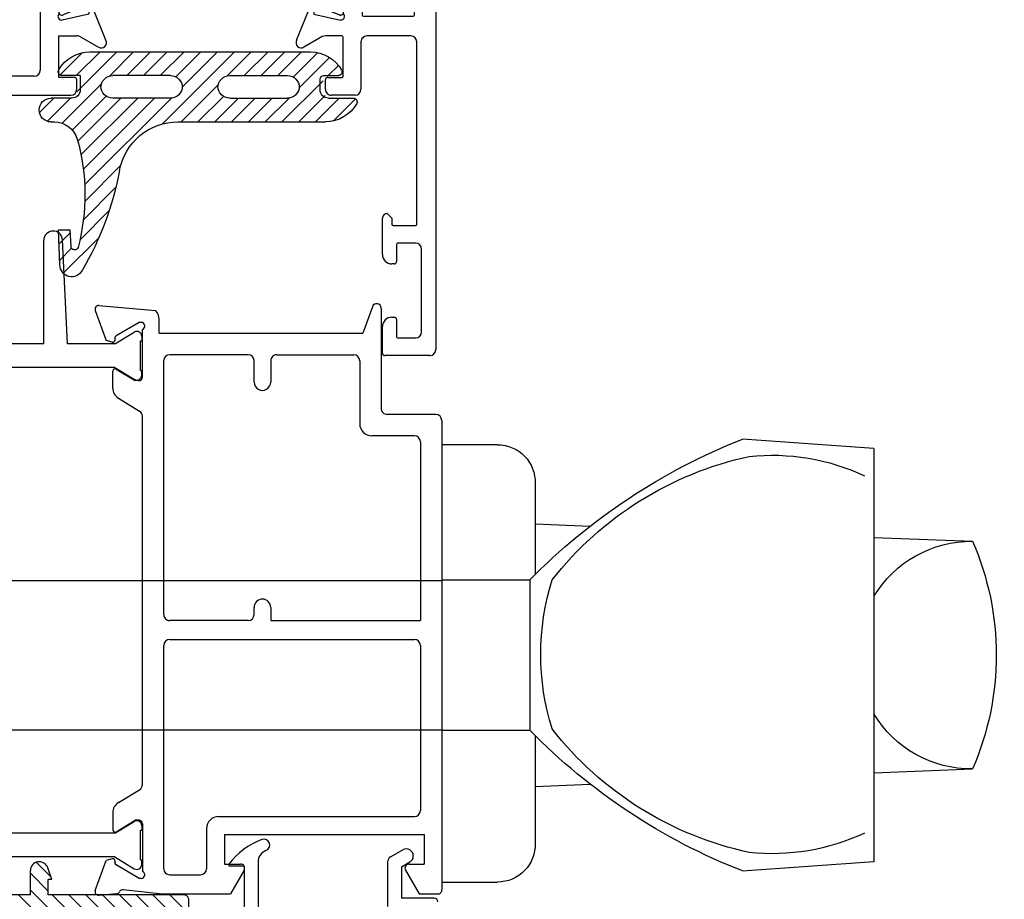
# Model space of a CAD drawing. Extents: x -10 to 1.1, y -11.8 to 10.2.
# Drawn here: x -2.2 to 1.1, y -3.7 to -0.8 of the extents above; entities that cross this region are included whole.
import ezdxf

# ---------------------------------------------------------------- set-up
doc = ezdxf.new("R2010")
doc.units = 0
doc.header["$MEASUREMENT"] = 0
doc.linetypes.add('SOLID', pattern=[0])
doc.layers.get('0').update_dxf_attribs({"linetype": 'CONTINUOUS'})
for name, color, linetype in [('Layer0$C$L0', 2, 'SOLID'), ('Layer13$C$L13', 3, 'SOLID'), ('OBJECT', 3, 'CONTINUOUS'), ('seals', 30, 'CONTINUOUS'), ('THM1106$0$THERMAL_BREAK', 5, 'CONTINUOUS')]:
    doc.layers.add(name, color=color, linetype=linetype)

# ---------------------------------------------------------------- blocks, each defined once
blk = doc.blocks.new('thidn')
at = {"layer": 'Layer0$C$L0', "color": 7}
blk.add_line((1.0704, 0.3), (1.0769, 0.3), dxfattribs=at)
for centre, radius, start, end in [((1.1883, -0.3048), 0.00709, 179.9999, 217.6644), ((0.2956, -0.4106), 0.0294, 63.0584, 92.6513)]:
    blk.add_arc(centre, radius, start, end, dxfattribs=at)
at = {"layer": 'Layer13$C$L13'}
for p, q in [((-0.0512, 1.4497), (0.0984, 1.4497)), ((0.1063, 1.4419), (0.1063, 1.3533)), ((-0.0709, -0.8733), (-0.0709, 1.4301)), ((0.0551, 1.3907), (-0.0039, 1.3907)), ((0.0591, 1.3296), (0.0591, 1.3867)), ((-0.0236, 1.371), (-0.0236, 1.0954)), ((0.0748, 1.3218), (0.0669, 1.3218)), ((0.0591, 1.0796), (0.0591, 1.1367)), ((0.0669, 1.1446), (0.0748, 1.1446)), ((0.1063, 1.1131), (0.1063, 0.993)), ((-0.0039, 1.0757), (0.0551, 1.0757)), ((0.0709, 1.0166), (-0.0039, 1.0166)), ((-0.0079, 1.0127), (-0.0079, 0.4063)), ((0.1776, 0.4063), (0.1776, 0.5638)), ((0.1973, 0.5835), (0.276, 0.5835)), ((0.2957, 0.5638), (0.2957, 0.5323)), ((1.1226, 0.5638), (1.1226, 0.5315)), ((1.5798, 0.5835), (1.1422, 0.5835)), ((1.6354, 0.5068), (1.5968, 0.5737)), ((2.2106, 0.5737), (2.1711, 0.5052)), ((2.2845, 0.5835), (2.2276, 0.5835)), ((2.2916, 0.2134), (2.2916, 0.5764)), ((0.2878, 0.5244), (0.2406, 0.5244)), ((0.2366, 0.5205), (0.2366, 0.3906)), ((1.2442, -0.2985), (1.2442, 0.5008)), ((1.2639, 0.5205), (1.4883, 0.5205)), ((1.508, 0.5008), (1.508, 0.1858)), ((1.571, 0.3906), (1.571, 0.4811)), ((1.575, 0.4851), (1.6242, 0.4851)), ((2.1833, 0.4851), (2.2286, 0.4851)), ((2.2325, 0.4811), (2.2325, 0.3906)), ((0.3173, 0.3948), (0.3672, 0.4236)), ((0.392, 0.4006), (0.3521, 0.3028)), ((1.0255, 0.4006), (1.0647, 0.3044)), ((1.1096, 0.3893), (1.0503, 0.4236)), ((0.0118, 0.3866), (0.1579, 0.3866)), ((0.2406, 0.3866), (0.2949, 0.3866)), ((1.6084, 0.3866), (1.575, 0.3866)), ((2.2286, 0.3866), (2.199, 0.3866)), ((1.575, 0.3276), (1.6086, 0.3276)), ((1.638, 0.3569), (1.638, 0.3571)), ((2.199, 0.3276), (2.2286, 0.3276)), ((0, 0.317), (0, -0.317)), ((0.1693, 0.3209), (0.0039, 0.3209)), ((0.1732, -0.317), (0.1732, 0.317)), ((0.2362, 0.313), (0.2362, 0.1543)), ((0.3471, 0.3), (0.3406, 0.3)), ((1.1812, 0.3103), (1.1812, 0.1543)), ((1.571, 0.2134), (1.571, 0.3236)), ((2.2325, 0.3236), (2.2325, 0.2134)), ((1.8811, 0.2095), (1.575, 0.2095)), ((2.2286, 0.2095), (1.9264, 0.2095)), ((0.3347, 0.1799), (0.3347, 0.1172)), ((1.1471, 0.1481), (1.1101, 0.171)), ((0.2441, 0.1465), (0.2655, 0.1465)), ((1.1733, 0.1465), (1.152, 0.1465)), ((1.5474, 0.1465), (2.2089, 0.1465)), ((2.2916, -0.0977), (2.2916, 0.1425)), ((2.2955, 0.1465), (2.3979, 0.1465)), ((2.2286, 0.1268), (2.2286, -0.0819)), ((0.316, 0.0837), (0.2866, 0.0659)), ((1.1014, 0.0837), (1.1151, 0.0757)), ((0.2602, 0.0496), (0.2456, 0.0401)), ((1.1415, 0.0594), (1.1561, 0.0499)), ((1.1655, 0.0331), (1.1655, -0.0271)), ((0.2362, 0.0234), (0.2362, -0.0172)), ((0.2439, -0.0328), (0.276, -0.0534)), ((1.1563, -0.0437), (1.1415, -0.0533)), ((0.3023, -0.0697), (0.316, -0.0783)), ((1.1151, -0.0696), (1.1014, -0.0782)), ((0.3347, -0.1118), (0.3347, -0.1745)), ((1.0828, -0.1117), (1.0828, -0.1744)), ((2.2089, -0.1016), (1.4805, -0.1016)), ((2.3546, -0.1016), (2.2955, -0.1016)), ((2.3743, -0.4127), (2.3743, -0.1213)), ((0.2362, -0.151), (0.2362, -0.3076)), ((0.2636, -0.141), (0.2454, -0.141)), ((0.3091, -0.1666), (0.2709, -0.143)), ((1.1101, -0.1655), (1.1471, -0.1426)), ((1.152, -0.141), (1.1733, -0.141)), ((1.1812, -0.1488), (1.1812, -0.3048)), ((1.4805, -0.1646), (2.2916, -0.1646)), ((2.3113, -0.1843), (2.3113, -0.4717)), ((1.3781, -0.204), (1.3781, -0.2985)), ((1.4411, -0.4363), (1.4411, -0.204)), ((0.3406, -0.2946), (0.3471, -0.2946)), ((1.0769, -0.2945), (1.0704, -0.2945)), ((0.0039, -0.3209), (0.1693, -0.3209)), ((0.3526, -0.2985), (0.3931, -0.3978)), ((1.0653, -0.2973), (1.0244, -0.3977)), ((1.3584, -0.3182), (1.2639, -0.3182)), ((0, -0.3851), (0, -0.6095)), ((0.2942, -0.3812), (0.0039, -0.3812)), ((0.3672, -0.4182), (0.3089, -0.3843)), ((1.0503, -0.4181), (1.1096, -0.3838)), ((1.1242, -0.3812), (1.3742, -0.3812)), ((1.3781, -0.3851), (1.3781, -0.637)), ((2.3952, -0.4166), (2.3782, -0.4166)), ((1.4687, -0.4402), (1.445, -0.4402)), ((1.4805, -0.4678), (1.4805, -0.452)), ((2.4373, -0.4993), (2.4373, -0.456)), ((1.4411, -0.7158), (1.4411, -0.4835)), ((1.445, -0.4796), (1.4687, -0.4796)), ((0.0039, -0.6135), (0.1682, -0.6135)), ((0.075, -0.6765), (0.0118, -0.6765)), ((0.0789, -0.7009), (0.0789, -0.6804)), ((0.2136, -0.6602), (0.2136, -0.7678)), ((1.3808, -0.6574), (1.3978, -0.7209)), ((1.4168, -0.7355), (1.4214, -0.7355)), ((0.2065, -0.7749), (0.1674, -0.7749)), ((-0.0039, -0.83), (0.0748, -0.83)), ((0.0752, -0.893), (-0.0512, -0.893))]:
    blk.add_line(p, q, dxfattribs=at)
at = {"layer": 'Layer13$C$L13', "color": 4}
for p, q in [((0.2362, 0.3094), (0.2362, 0.2858)), ((0.2441, 0.3173), (0.2465, 0.3173)), ((0.3424, 0.2783), (0.2495, 0.3167)), ((1.0751, 0.2783), (1.168, 0.3167)), ((1.1733, 0.3173), (1.171, 0.3173)), ((1.1812, 0.3094), (1.1812, 0.2858)), ((0.2362, 0.2858), (0.2402, 0.2858)), ((0.2402, 0.2858), (0.2402, 0.2651)), ((1.063, 0.2759), (0.3544, 0.2759)), ((1.1812, 0.2858), (1.1773, 0.2858)), ((1.1773, 0.2858), (1.1773, 0.2651)), ((0.2481, 0.2572), (0.2543, 0.2572)), ((1.1694, 0.2572), (1.1631, 0.2572)), ((0.2402, 0.1873), (0.2402, 0.208)), ((0.2481, 0.2159), (0.2543, 0.2159)), ((1.063, 0.1972), (0.3544, 0.1972)), ((1.1694, 0.2159), (1.1631, 0.2159)), ((1.1773, 0.1873), (1.1773, 0.208)), ((0.2362, 0.1637), (0.2362, 0.1873)), ((0.2362, 0.1873), (0.2402, 0.1873)), ((0.3424, 0.1948), (0.2495, 0.1564)), ((1.0751, 0.1948), (1.168, 0.1564)), ((1.1812, 0.1873), (1.1773, 0.1873)), ((1.1812, 0.1637), (1.1812, 0.1873)), ((0.2441, 0.1558), (0.2465, 0.1558)), ((1.1733, 0.1558), (1.171, 0.1558)), ((0.2362, -0.1576), (0.2362, -0.1813)), ((0.2441, -0.1498), (0.2465, -0.1498)), ((0.3424, -0.1887), (0.2495, -0.1504)), ((1.0751, -0.1887), (1.168, -0.1504)), ((1.1733, -0.1498), (1.171, -0.1498)), ((1.1812, -0.1576), (1.1812, -0.1813)), ((0.2362, -0.1813), (0.2402, -0.1813)), ((0.2402, -0.1813), (0.2402, -0.2019)), ((1.063, -0.1911), (0.3544, -0.1911)), ((1.1773, -0.1813), (1.1773, -0.2019)), ((1.1812, -0.1813), (1.1773, -0.1813)), ((0.2481, -0.2098), (0.2543, -0.2098)), ((1.1694, -0.2098), (1.1631, -0.2098)), ((0.2402, -0.2797), (0.2402, -0.259)), ((0.2481, -0.2512), (0.2543, -0.2512)), ((1.1694, -0.2512), (1.1631, -0.2512)), ((1.1773, -0.2797), (1.1773, -0.259)), ((0.2362, -0.3033), (0.2362, -0.2797)), ((0.2362, -0.2797), (0.2402, -0.2797)), ((0.3424, -0.2722), (0.2495, -0.3106)), ((1.063, -0.2699), (0.3544, -0.2699)), ((1.0751, -0.2722), (1.168, -0.3106)), ((1.1812, -0.2797), (1.1773, -0.2797)), ((1.1812, -0.3033), (1.1812, -0.2797)), ((0.2441, -0.3112), (0.2465, -0.3112)), ((1.1733, -0.3112), (1.171, -0.3112))]:
    blk.add_line(p, q, dxfattribs=at)
at = {"layer": 'Layer13$C$L13'}
for points in [[(0.0906, 0.9772), (0.0748, 0.993), (0.0748, 1.0127)], [(1.1296, 0.5244), (1.1816, 0.5244), (1.1816, 0.3866), (1.1226, 0.3866)], [(0.3347, 0.3068), (0.3347, 0.314), (0.2461, 0.3335)], [(1.0828, 0.3059), (1.0828, 0.314), (1.1714, 0.3335)], [(1.9213, 0.2074), (1.9037, 0.1898), (1.8861, 0.2074)], [(2.4294, 0.178), (2.3979, 0.2095), (2.2955, 0.2095)], [(0.2717, 0.1489), (0.3091, 0.1721), (0.3189, 0.1721), (0.3189, 0.1799)], [(1.1064, 0.1721), (1.0985, 0.1721), (1.0985, 0.1799)], [(0.3189, -0.1745), (0.3189, -0.1666), (0.3091, -0.1666)], [(0.2468, -0.3279), (0.3347, -0.3086), (0.3347, -0.3005)], [(1.1714, -0.328), (1.0828, -0.3085), (1.0828, -0.3004)], [(2.3191, -0.4796), (2.3743, -0.4796), (2.3887, -0.5334)], [(-0.0079, -0.6961), (-0.0079, -0.7002), (-0.0079, -0.8261)], [(0.1608, -0.7703), (0.1378, -0.708), (0.086, -0.708)]]:
    blk.add_lwpolyline(points, dxfattribs=at)
for centre, radius, start, end in [((-0.0512, 1.4301), 0.0197, 90, 180), ((0.0984, 1.4419), 0.00787, 0, 90), ((-0.0039, 1.371), 0.0197, 90, 180), ((0.0551, 1.3867), 0.00394, 0, 90), ((0.0748, 1.3533), 0.0315, 270, 0), ((0.0669, 1.3296), 0.00787, 180, 270), ((0.0669, 1.1367), 0.00787, 90, 180), ((0.0748, 1.1131), 0.0315, 360, 90), ((-0.0039, 1.0954), 0.0197, 180, 270), ((0.0551, 1.0796), 0.00394, 270, 0), ((-0.0039, 1.0127), 0.00394, 90, 180), ((0.0709, 1.0127), 0.00394, 0, 90), ((0.0906, 0.993), 0.0157, 270, 0), ((0.1973, 0.5638), 0.0197, 90, 180), ((0.276, 0.5638), 0.0197, 360, 90), ((1.1422, 0.5638), 0.0197, 90, 180), ((1.5798, 0.5638), 0.0197, 30, 90), ((2.2276, 0.5638), 0.0197, 90, 150), ((2.2845, 0.5764), 0.00709, 360, 90), ((0.2406, 0.5205), 0.00394, 90, 180), ((0.2878, 0.5323), 0.00787, 270, 0), ((1.1296, 0.5315), 0.00709, 180, 270), ((1.2639, 0.5008), 0.0197, 90, 180), ((1.4883, 0.5008), 0.0197, 360, 90), ((1.6242, 0.4989), 0.0138, 270, 35.3249), ((2.1829, 0.5097), 0.0138, 150, 270), ((2.1833, 0.4989), 0.0138, 152.4253, 270), ((1.575, 0.4811), 0.00394, 90, 180), ((2.2286, 0.4811), 0.00394, 0, 90), ((0.3761, 0.4083), 0.0177, 334.1619, 120.1455), ((1.0414, 0.4083), 0.0177, 59.8545, 205.838), ((0.0118, 0.4063), 0.0197, 180, 270), ((0.1579, 0.4063), 0.0197, 270, 0), ((0.2939, 0.4242), 0.0376, 271.4763, 308.4195), ((0.2406, 0.3906), 0.00394, 180, 270), ((1.1203, 0.4085), 0.022, 240.9646, 275.8942), ((1.575, 0.3906), 0.00394, 180, 270), ((1.6084, 0.3571), 0.0295, 360, 90), ((2.199, 0.3571), 0.0295, 90, 180), ((2.2286, 0.3906), 0.00394, 270, 0), ((0.2441, 0.3218), 0.0118, 80.4516, 228.1974), ((1.1733, 0.3218), 0.0118, 322.3356, 99.5485), ((1.575, 0.3236), 0.00394, 90, 180), ((1.6086, 0.3569), 0.0293, 270, 0), ((2.199, 0.3571), 0.0295, 180, 270), ((2.2286, 0.3236), 0.00394, 360, 90), ((0.0039, 0.317), 0.00394, 90, 180), ((0.1693, 0.317), 0.00394, 0, 90), ((0.3407, 0.306), 0.00603, 172.7621, 269.247), ((0.3471, 0.3058), 0.00581, 269.6663, 328.9324), ((1.0703, 0.3058), 0.00581, 194.3542, 270.3336), ((1.0769, 0.3059), 0.00591, 270, 0), ((1.1883, 0.3103), 0.00709, 142.3356, 180.0001), ((1.575, 0.2134), 0.00394, 180, 270), ((1.8811, 0.2024), 0.00709, 45.0001, 90), ((1.9264, 0.2024), 0.00709, 90, 134.9999), ((2.2286, 0.2134), 0.00394, 270, 0), ((2.2955, 0.2134), 0.00394, 180, 270), ((0.3268, 0.1799), 0.00787, 0, 180), ((1.0907, 0.1486), 0.0323, 75.9026, 255.9026), ((1.1064, 0.165), 0.00709, 58.2405, 90), ((1.5474, 0.1858), 0.0394, 180, 270), ((2.3979, 0.178), 0.0315, 270, 0), ((0.2441, 0.1543), 0.00787, 180, 270), ((0.2652, 0.1564), 0.00994, 272.0089, 311.0638), ((1.152, 0.1547), 0.00828, 233.605, 269.5488), ((1.1733, 0.1543), 0.00787, 270, 0), ((2.2089, 0.1268), 0.0197, 360, 90), ((2.2955, 0.1425), 0.00394, 90, 180), ((0.2953, 0.1172), 0.0394, 301.7594, 0), ((1.1222, 0.1172), 0.0394, 179.9999, 238.2406), ((0.2908, 0.0591), 0.008, 121.76, 197.2825), ((1.1109, 0.0689), 0.008, 342.7175, 58.24), ((1.1262, 0.0641), 0.008, 162.7175, 313.7625), ((0.2559, 0.0234), 0.0197, 121.7594, 180.0001), ((0.2644, 0.0428), 0.008, 46.2375, 121.76), ((0.2755, 0.0544), 0.008, 226.2375, 17.2825), ((1.1373, 0.0526), 0.008, 58.24, 133.7625), ((1.1458, 0.0331), 0.0197, 359.9999, 58.2406), ((0.2559, -0.0172), 0.0197, 180, 232.4321), ((1.1458, -0.0271), 0.0197, 302.1916, 0.0001), ((0.2802, -0.0466), 0.008, 238.24, 313.7625), ((0.2913, -0.0581), 0.008, 342.7175, 133.7625), ((0.3065, -0.0629), 0.008, 162.7175, 238.24), ((1.1109, -0.0628), 0.008, 301.76, 17.2825), ((1.1262, -0.0581), 0.008, 46.2375, 197.2825), ((1.1373, -0.0465), 0.008, 226.2375, 301.76), ((0.2953, -0.1118), 0.0394, 359.9999, 58.2406), ((1.1222, -0.1117), 0.0394, 121.7594, 180.0001), ((2.2089, -0.0819), 0.0197, 270, 0), ((2.2955, -0.0977), 0.00394, 180, 270), ((1.4805, -0.204), 0.1024, 90, 180), ((2.3546, -0.1213), 0.0197, 360, 90), ((0.2444, -0.1493), 0.00832, 83.3516, 191.8635), ((0.2649, -0.1506), 0.0097, 52.12, 97.9214), ((1.152, -0.1492), 0.00827, 90.3847, 126.6517), ((1.1733, -0.1488), 0.00787, 360, 90), ((0.3268, -0.1745), 0.00787, 180, 0), ((1.0946, -0.1705), 0.0124, 198.4695, 18.4695), ((1.1064, -0.1595), 0.00709, 270, 301.7595), ((1.4805, -0.204), 0.0394, 90, 180), ((2.2916, -0.1843), 0.0197, 360, 90), ((0.3406, -0.3005), 0.00591, 90, 180), ((0.3472, -0.3003), 0.00571, 18.1117, 90.5711), ((1.0704, -0.3004), 0.00591, 90, 148.056), ((1.0769, -0.3004), 0.00591, 360, 90), ((0.0039, -0.317), 0.00394, 180, 270), ((0.1693, -0.317), 0.00394, 270, 360), ((0.2441, -0.3164), 0.0118, 131.7659, 282.9615), ((1.1733, -0.3163), 0.0118, 260.4515, 37.6644), ((1.2639, -0.2985), 0.0197, 180, 270), ((1.3584, -0.2985), 0.0197, 270, 0), ((0.0039, -0.3851), 0.00394, 90, 180), ((1.1219, -0.4096), 0.0286, 85.2691, 115.3113), ((1.3742, -0.3851), 0.00394, 0, 90), ((0.3761, -0.4029), 0.0177, 239.9578, 16.6723), ((1.0414, -0.4028), 0.0177, 163.3277, 300.0422), ((2.3782, -0.4127), 0.00394, 180, 270), ((2.3977, -0.456), 0.0395, 0.1134, 93.5982), ((1.445, -0.4363), 0.00394, 180, 270), ((1.4687, -0.452), 0.0118, 360, 90), ((1.445, -0.4835), 0.00394, 90, 180), ((1.4687, -0.4678), 0.0118, 270, 0), ((2.3191, -0.4717), 0.00787, 180, 270), ((2.3979, -0.4993), 0.0394, 270.0001, 360), ((2.3955, -0.5316), 0.00709, 195, 270), ((0.0039, -0.6095), 0.00394, 180, 270), ((0.1733, -0.6539), 0.0408, 351.0992, 97.2017), ((1.4568, -0.637), 0.0787, 180, 195), ((0.0118, -0.6961), 0.0197, 90, 180), ((0.075, -0.6804), 0.00394, 0, 90), ((0.086, -0.7009), 0.00709, 180, 270), ((1.4214, -0.7158), 0.0197, 270, 0), ((1.4168, -0.7158), 0.0197, 195, 270), ((0.1674, -0.7678), 0.00709, 200.2264, 270), ((0.2065, -0.7678), 0.00709, 270, 0), ((-0.0039, -0.8261), 0.00394, 180, 270), ((0.0748, -0.8615), 0.0315, 270.7906, 89.9973), ((-0.0512, -0.8733), 0.0197, 180, 270)]:
    blk.add_arc(centre, radius, start, end, dxfattribs=at)
at = {"layer": 'Layer13$C$L13', "color": 4}
for centre, radius, start, end in [((0.2441, 0.3094), 0.00787, 90, 180), ((0.2465, 0.3094), 0.00787, 67.5636, 90), ((1.171, 0.3094), 0.00787, 90, 112.4364), ((1.1733, 0.3094), 0.00787, 0, 90), ((0.2481, 0.2651), 0.00787, 180, 270), ((0.3544, 0.3074), 0.0315, 247.5636, 270), ((1.063, 0.3074), 0.0315, 270, 292.4364), ((1.1694, 0.2651), 0.00787, 270, 0), ((0.2658, 0.2365), 0.0236, 241.045, 118.955), ((1.1517, 0.2365), 0.0236, 61.045, 298.955), ((0.2481, 0.208), 0.00787, 90, 180), ((0.3544, 0.1657), 0.0315, 90, 112.4364), ((1.063, 0.1657), 0.0315, 67.5636, 90), ((1.1694, 0.208), 0.00787, 0, 90), ((0.2441, 0.1637), 0.00787, 180, 270), ((1.1733, 0.1637), 0.00787, 270, 0), ((0.2465, 0.1637), 0.00787, 270, 292.4364), ((1.171, 0.1637), 0.00787, 247.5636, 270), ((0.2441, -0.1576), 0.00787, 90, 180), ((0.2465, -0.1576), 0.00787, 67.5636, 90), ((1.171, -0.1576), 0.00787, 90, 112.4364), ((1.1733, -0.1576), 0.00787, 360, 90), ((0.3544, -0.1596), 0.0315, 247.5636, 270), ((1.063, -0.1596), 0.0315, 270, 292.4364), ((0.2481, -0.2019), 0.00787, 180, 270), ((0.2658, -0.2305), 0.0236, 241.045, 118.955), ((1.1517, -0.2305), 0.0236, 61.045, 298.955), ((1.1694, -0.2019), 0.00787, 270, 0), ((0.2481, -0.259), 0.00787, 90, 180), ((1.1694, -0.259), 0.00787, 360, 90), ((0.3544, -0.3014), 0.0315, 90, 112.4364), ((1.063, -0.3014), 0.0315, 67.5636, 90), ((0.2441, -0.3033), 0.00787, 180, 270), ((0.2465, -0.3033), 0.00787, 270, 292.4364), ((1.171, -0.3033), 0.00787, 247.5636, 270), ((1.1733, -0.3033), 0.00787, 270, 0)]:
    blk.add_arc(centre, radius, start, end, dxfattribs=at)
blk = doc.blocks.new('mainseal')
at = {"layer": 'seals'}
for p, q in [((-0.7081, 0.0187), (-0.7895, 0.1002)), ((-0.0321, 0.1027), (-0.7654, 0.1027)), ((-0.6572, 0.0237), (-0.7362, 0.1027)), ((-0.6013, 0.0237), (-0.6803, 0.1027)), ((-0.5455, 0.0237), (-0.6245, 0.1027)), ((-0.4886, 0.0226), (-0.5686, 0.1027)), ((-0.2726, -0.1374), (-0.5128, 0.1027)), ((-0.3393, -0.0149), (-0.4569, 0.1027)), ((-0.3178, 0.0194), (-0.4011, 0.1027)), ((-0.2662, 0.0237), (-0.3452, 0.1027)), ((-0.2104, 0.0237), (-0.2894, 0.1027)), ((-0.1545, 0.0237), (-0.2335, 0.1027)), ((-0.0969, 0.022), (-0.1777, 0.1027)), ((0.0107, -0.0299), (-0.1218, 0.1027)), ((0.013, 0.0237), (-0.066, 0.1027)), ((-0.0075, 0.1001), (0.0673, 0.0253)), ((-0.7281, -0.0171), (-0.8291, 0.084)), ((-0.8247, 0.0237), (-0.8584, 0.0574)), ((-0.8093, 0.0237), (-0.8588, 0.0237)), ((-0.6707, -0.1303), (-0.8075, 0.0064)), ((-0.7975, -0.0237), (-0.7975, 0.0118)), ((-0.4975, 0.0237), (-0.689, 0.0237)), ((-0.3, 0.0237), (-0.1085, 0.0237)), ((0, 0.0237), (0.0613, 0.0237)), ((0, 0.0237), (0, -0.0237)), ((-0.3356, -0.1303), (-0.459, -0.0069)), ((0.0598, -0.1348), (-0.0708, -0.0042)), ((-0.8412, -0.1274), (-0.9153, -0.0533)), ((-0.8251, -0.0513), (-0.9088, -0.0513)), ((-0.7824, -0.1303), (-0.8614, -0.0513)), ((-0.7266, -0.1303), (-0.8147, -0.0422)), ((-0.6149, -0.1303), (-0.6942, -0.0509)), ((-0.4975, -0.0513), (-0.689, -0.0513)), ((-0.559, -0.1303), (-0.638, -0.0513)), ((-0.5032, -0.1303), (-0.5821, -0.0513)), ((-0.4473, -0.1303), (-0.5263, -0.0513)), ((-0.3915, -0.1303), (-0.4765, -0.0453)), ((-0.0147, -0.3395), (-0.303, -0.0512)), ((-0.3, -0.0513), (-0.1085, -0.0513)), ((-0.0103, -0.2881), (-0.247, -0.0513)), ((-0.0025, -0.24), (-0.1912, -0.0513)), ((0.008, -0.1947), (-0.1353, -0.0513)), ((0.0265, -0.1573), (-0.0863, -0.0445)), ((0.0276, -0.0513), (0.0969, -0.0513)), ((0.1091, -0.1282), (0.0315, -0.0506)), ((0.1355, -0.0988), (0.088, -0.0513)), ((-0.3249, -0.1303), (-0.8154, -0.1303)), ((0.0969, -0.1303), (0.0858, -0.1303)), ((-0.0152, -0.3949), (-0.1345, -0.2755)), ((-0.0105, -0.4555), (-0.1189, -0.3471)), ((0.0013, -0.5231), (-0.0965, -0.4253)), ((0.0305, -0.5451), (0.0331, -0.4897)), ((0.0726, -0.4897), (0.0331, -0.4897)), ((0.0673, -0.606), (0.0726, -0.4897)), ((0.0551, -0.6327), (-0.0617, -0.516)), ((0.0705, -0.5364), (0.0327, -0.4986)), ((0.068, -0.5898), (0.0288, -0.5506))]:
    blk.add_line(p, q, dxfattribs=at)
for centre, radius, start, end in [((-0.7654, -0.0158), 0.1185, 90, 151.2178), ((-0.0321, -0.0158), 0.1185, 28.7822, 90), ((-0.8588, 0.0355), 0.0118, 151.2178, 270), ((0.0613, 0.0355), 0.0118, 270, 28.7822), ((-0.8093, 0.0118), 0.0118, 360, 90), ((-0.689, -0.0158), 0.0395, 90, 180), ((-0.4975, -0.0158), 0.0395, 360, 90), ((-0.3, -0.0158), 0.0395, 90, 180), ((-0.1085, -0.0158), 0.0395, 360, 90), ((-0.8251, -0.0237), 0.0276, 270, 0), ((-0.689, -0.0118), 0.0395, 180, 270), ((-0.4975, -0.0118), 0.0395, 270, 0), ((-0.3, -0.0118), 0.0395, 180, 270), ((-0.1085, -0.0118), 0.0395, 270, 0), ((0.0276, -0.0237), 0.0276, 180, 270), ((-0.9088, -0.0632), 0.0118, 90, 208.7822), ((0.0969, -0.0908), 0.0395, 270, 90), ((-0.8154, -0.0118), 0.1185, 208.7822, 270), ((-0.3249, -0.3278), 0.1975, 10.5151, 90), ((0.0858, -0.2093), 0.079, 90, 164.3219), ((0.667, -0.3724), 0.6826, 164.3219, 194.8682), ((0.8718, -0.1056), 1.0197, 190.5151, 210.5722), ((0.0187, -0.5445), 0.0118, 194.8682, 357.3731), ((0.0284, -0.6065), 0.0389, 207.2624, 0.6827)]:
    blk.add_arc(centre, radius, start, end, dxfattribs=at)
blk = doc.blocks.new('osv')
at = {"layer": 'Layer0$C$L0', "color": 30}
for p, q in [((-1.7091, 0.8913), (-1.7091, 1.0019)), ((-1.7091, 0.9972), (-1.5913, 0.8794)), ((-1.5355, 0.8794), (-1.6697, 1.0137)), ((-1.6139, 1.0137), (-1.4796, 0.8794)), ((-1.4238, 0.8794), (-1.5581, 1.0137)), ((-1.5022, 1.0137), (-1.3679, 0.8794)), ((-1.4464, 1.0137), (-1.3121, 0.8794)), ((-1.3905, 1.0137), (-1.2562, 0.8794)), ((-1.3347, 1.0137), (-1.1839, 0.8629)), ((-1.2788, 1.0137), (-1.1445, 0.8794)), ((-1.6472, 0.8794), (-1.7091, 0.9414)), ((-1.6973, 0.8794), (-1.2431, 0.8794)), ((-1.2431, 0.8794), (-1.2431, 0.8281)), ((-1.2431, 0.8663), (-1.1839, 0.8071)), ((-1.1839, 0.8794), (-0.7771, 0.8794)), ((-1.1839, 0.8794), (-1.1839, 0.7985)), ((-1.255, 0.8281), (-1.2431, 0.8281)), ((-1.255, 0.8281), (-1.2415, 0.7889)), ((-1.2033, 0.7707), (-1.252, 0.8193))]:
    blk.add_line(p, q, dxfattribs=at)
for centre, radius, start, end in [((-1.6973, 0.8913), 0.0118, 180, 270), ((-1.2135, 0.7985), 0.0296, 198.9247, 0)]:
    blk.add_arc(centre, radius, start, end, dxfattribs=at)
at = {"layer": 'OBJECT'}
for p, q in [((-1.9407, 0.7699), (-1.9407, 1.5655)), ((-1.8942, 0.7835), (-1.8942, 1.5655)), ((-2.3715, 0.7697), (-2.3715, 0.9174)), ((-2.5268, 0.8902), (-2.4181, 0.8902)), ((-2.4181, 0.7854), (-2.4181, 0.8902)), ((-2.5516, -0.6988), (-2.5516, 0.8617)), ((-2.4762, 0.8753), (-2.5399, 0.8753)), ((-2.4311, 0.7973), (-2.4762, 0.8753)), ((-1.8942, 0.7973), (-1.8491, 0.8753)), ((-1.612, 0.8753), (-1.8491, 0.8753)), ((-1.612, 0.8753), (-1.4923, 0.8618)), ((-1.4116, 0.8801), (-1.4707, 0.875)), ((-1.3994, 0.8643), (-1.4358, 0.7643)), ((-1.5524, 0.8241), (-1.5459, 0.8241)), ((-1.5459, 0.8241), (-1.4687, 0.7795)), ((-1.7696, 0.6587), (-1.7696, 0.7921)), ((-1.6472, 0.8121), (-1.7496, 0.8121)), ((-1.6274, 0.7924), (-1.6274, 0.0494)), ((-1.5563, 0.6424), (-1.5563, 0.8011)), ((-2.4431, 0.7766), (-2.4925, 0.7766)), ((-2.4925, 0.6778), (-2.4925, 0.7766)), ((-2.4181, 0.7854), (-2.4453, 0.7697)), ((-2.3812, 0.7529), (-2.422, 0.7294)), ((-1.8942, 0.7835), (-1.8473, 0.7835)), ((-1.8289, 0.7766), (-1.8822, 0.7766)), ((-1.8289, 0.6778), (-1.8289, 0.7766)), ((-1.456, 0.7589), (-1.4358, 0.7643)), ((-1.8289, 0.6778), (-2.4925, 0.6778)), ((-1.4696, 0.6689), (-1.5326, 0.6306)), ((-1.4576, 0.606), (-1.4576, 0.6622)), ((-1.5445, 0.6306), (-1.5326, 0.6306)), ((-2.4804, 0.0494), (-2.4804, 0.5988)), ((-1.8098, 0.6186), (-2.4606, 0.6186)), ((-1.4765, 0.5722), (-1.5467, 0.5296)), ((-1.5563, 0.5124), (-1.5563, -0.7129)), ((-1.6472, 0.0296), (-2.4606, 0.0296)), ((-2.4804, -0.6276), (-2.4804, -0.0336)), ((-1.9829, -0.0336), (-2.4804, -0.0336)), ((-1.9829, -0.077), (-1.9829, -0.0336)), ((-1.9276, -0.0533), (-1.9276, -0.077)), ((-1.9079, -0.0336), (-1.6472, -0.0336)), ((-1.6274, -0.0533), (-1.6274, -0.8977)), ((-2.4603, -0.6476), (-2.319, -0.6476)), ((-2.5315, -0.7189), (-2.3702, -0.7189)), ((-2.2789, -0.8974), (-2.2789, -0.6877)), ((-2.3501, -1.072), (-2.3501, -0.7389)), ((-1.4765, -0.7727), (-1.5467, -0.7301)), ((-1.4576, -0.8065), (-1.4576, -0.8627)), ((-1.9829, -0.8974), (-1.9829, -0.8266)), ((-1.9276, -0.8266), (-1.9276, -0.8977)), ((-1.5563, -0.8429), (-1.5563, -1.0016)), ((-1.5445, -0.8311), (-1.5326, -0.8311)), ((-1.4696, -0.8694), (-1.5326, -0.8311)), ((-2.003, -0.9175), (-2.2588, -0.9175)), ((-1.9079, -0.9175), (-1.6472, -0.9175)), ((-1.5459, -1.0247), (-1.4687, -0.98)), ((-1.456, -0.9595), (-1.4358, -0.9649)), ((-1.3994, -1.0648), (-1.4358, -0.9649)), ((-2.3209, -1.0771), (-2.2888, -0.9887)), ((-1.6116, -0.9887), (-2.2888, -0.9887)), ((-1.6116, -0.9887), (-1.6116, -1.0359)), ((-1.5524, -1.0247), (-1.5459, -1.0247)), ((-1.4116, -1.0807), (-1.5999, -1.0642))]:
    blk.add_line(p, q, dxfattribs=at)
for centre, radius, start, end in [((-2.5268, 0.9019), 0.0116, 180, 270), ((-2.5399, 0.8635), 0.0119, 90, 188.4772), ((-1.491, 0.8735), 0.0119, 263.5309, 334.0959), ((-1.4697, 0.8632), 0.0119, 95, 154.0959), ((-1.4106, 0.8683), 0.0119, 340, 95), ((-1.5524, 0.8123), 0.0119, 90, 250.5291), ((-2.4431, 0.7904), 0.0138, 270, 30), ((-1.8822, 0.7904), 0.0138, 150, 270), ((-1.7496, 0.7921), 0.0201, 90, 180), ((-1.6472, 0.7924), 0.0198, 360, 90), ((-2.4336, 0.7496), 0.0233, 119.9998, 299.9999), ((-2.3909, 0.7697), 0.0194, 299.9998, 360), ((-1.9815, 0.7699), 0.0408, 290.7835, 360), ((-2.0323, 0.9145), 0.2329, 289.7682, 323.9046), ((-1.8473, 0.7796), 0.00388, 323.9046, 90), ((-1.4726, 0.7727), 0.0079, 337.1808, 60), ((-1.458, 0.7666), 0.0079, 157.1808, 285), ((-1.9602, 0.7136), 0.0194, 110.7836, 289.7682), ((-1.8098, 0.6587), 0.0401, 270, 360), ((-1.4655, 0.6622), 0.0079, 360, 121.3118), ((-1.5445, 0.6424), 0.0119, 180, 270), ((-2.4606, 0.5988), 0.0198, 90, 180), ((-1.4971, 0.606), 0.0395, 301.3118, 360), ((-1.5363, 0.5124), 0.0201, 121.3117, 180), ((-2.4606, 0.0494), 0.0198, 180, 270), ((-1.6472, 0.0494), 0.0198, 270, 360), ((-1.9079, -0.0533), 0.0198, 90, 180), ((-1.6472, -0.0533), 0.0198, 360, 90), ((-1.9553, -0.077), 0.0277, 180, 360), ((-2.4603, -0.6276), 0.0201, 180, 270), ((-2.319, -0.6877), 0.0401, 360, 90), ((-2.5315, -0.6988), 0.0201, 180, 270), ((-2.3702, -0.7389), 0.0201, 360, 90), ((-1.5363, -0.7129), 0.0201, 180, 238.6886), ((-1.4971, -0.8065), 0.0395, 0, 58.6882), ((-1.9553, -0.8266), 0.0277, 360, 180), ((-1.5445, -0.8429), 0.0119, 90, 180), ((-1.4655, -0.8627), 0.0079, 238.6882, 0), ((-2.2588, -0.8974), 0.0201, 180, 270), ((-2.003, -0.8974), 0.0201, 270, 0), ((-1.9079, -0.8977), 0.0198, 180, 270), ((-1.6472, -0.8977), 0.0198, 270, 360), ((-1.4726, -0.9732), 0.0079, 300, 22.8192), ((-1.458, -0.9671), 0.0079, 75, 202.8192), ((-1.5524, -1.0128), 0.0119, 109.4709, 270), ((-1.5715, -1.0359), 0.0401, 180, 224.8905), ((-2.3351, -1.072), 0.015, 180, 339.9994), ((-1.4106, -1.0689), 0.0119, 265, 20)]:
    blk.add_arc(centre, radius, start, end, dxfattribs=at)
at = {"layer": 'THM1106$0$THERMAL_BREAK'}
for p, q in [((-1.465, 0.753), (-1.5292, 0.7921)), ((-1.5543, 0.778), (-1.5543, 0.7629)), ((-1.5504, 0.7629), (-1.5543, 0.7629)), ((-1.5504, 0.7629), (-1.5504, 0.6642)), ((-1.465, 0.753), (-1.0709, 0.753)), ((-1.5504, 0.6642), (-1.5543, 0.6642)), ((-1.5543, 0.6491), (-1.5543, 0.6642)), ((-1.465, 0.674), (-1.5292, 0.635)), ((-1.465, 0.674), (-1.0709, 0.674)), ((-1.5543, -0.8496), (-1.5543, -0.8647)), ((-1.465, -0.8745), (-1.5292, -0.8355)), ((-1.5504, -0.8647), (-1.5543, -0.8647)), ((-1.5504, -0.8647), (-1.5504, -0.9634)), ((-1.465, -0.8745), (-1.0709, -0.8745)), ((-1.5504, -0.9634), (-1.5543, -0.9634)), ((-1.5543, -0.9785), (-1.5543, -0.9634)), ((-1.465, -0.9535), (-1.5292, -0.9926)), ((-1.465, -0.9535), (-1.3077, -0.9535)), ((-1.3077, -0.9535), (-1.2906, -1.2992)), ((-1.2284, -0.9535), (-1.0709, -0.9535)), ((-1.2284, -0.9535), (-1.2284, -1.2977))]:
    blk.add_line(p, q, dxfattribs=at)
for centre, radius, start, end in [((-1.5378, 0.778), 0.0165, 58.6882, 180), ((-1.5378, 0.6491), 0.0165, 180, 301.3118), ((-1.5378, -0.8496), 0.0165, 58.6882, 180), ((-1.5378, -0.9785), 0.0165, 180, 301.3118), ((-1.2595, -1.2977), 0.0311, 182.8312, 0)]:
    blk.add_arc(centre, radius, start, end, dxfattribs=at)
blk = doc.blocks.new('fohndlbkset')
for p, q in [((1.9957, 0.3464), (2.1812, 0.3464)), ((1.9957, -1.1082), (1.9957, 0.3464)), ((3.4327, 0.2786), (2.9957, 0.3096)), ((2.3062, 0.028), (2.4892, 0.0207)), ((3.4327, -0.0168), (3.7603, -0.0298)), ((1.9957, -0.1584), (-0.6858, -0.1584)), ((1.9957, -0.1584), (2.2884, -0.1584)), ((1.9957, -0.6561), (1.9957, -0.1584)), ((2.2884, -0.6584), (2.2884, -0.1584)), ((-0.6858, -0.6561), (1.9957, -0.6561)), ((1.9957, -0.6584), (2.2884, -0.6584)), ((3.4327, -0.8001), (3.7603, -0.787)), ((2.3062, -0.8448), (2.4892, -0.8375)), ((2.1812, -1.1082), (1.9957, -1.1082)), ((3.4327, -1.0954), (2.9957, -1.1264))]:
    blk.add_line(p, q)
at = {"color": 7}
for p, q in [((3.4327, -1.0954), (3.4327, 0.2786)), ((2.3062, -0.1405), (2.3062, 0.2335)), ((2.3062, -0.9792), (2.3062, -0.6763))]:
    blk.add_line(p, q, dxfattribs=at)
for centre, radius, start, end in [((2.1812, 0.2214), 0.125, 358.1602, 90), ((3.7395, -1.5832), 2.0336, 111.4513, 135.525), ((3.2566, -0.8608), 1.134, 102.1462, 142.0134), ((3.0948, -0.4673), 0.7193, 64.7801, 96.1304), ((3.757, -0.4084), 0.3787, 89.5077, 148.908), ((2.8963, -0.4084), 0.9432, 336.3329, 23.6671), ((3.1564, -0.4106), 0.8314, 162.6591, 197.3409), ((3.757, -0.4084), 0.3787, 211.092, 270.4923), ((3.7395, 0.7663), 2.0336, 224.475, 248.5487), ((3.2566, 0.0396), 1.134, 217.9866, 257.8538), ((2.1812, -0.9832), 0.125, 270, 1.8398), ((3.0948, -0.3539), 0.7193, 263.8696, 295.2199)]:
    blk.add_arc(centre, radius, start, end)

msp = doc.modelspace()

# ---------------------------------------------------------------- block references
at = {"rotation": 180}
for name, p in [('thidn', (-0.8744, -0.4272)), ('osv', (-3.335, -2.7912))]:
    msp.add_blockref(name, p, dxfattribs=at)
at = {"xscale": -1, "rotation": 180}
msp.add_blockref('fohndlbkset', (-2.7793, -3.2813), dxfattribs=at)
at = {"layer": 'seals', "xscale": -1}
msp.add_blockref('mainseal', (-1.9855, -0.9693), dxfattribs=at)

doc.saveas('drawing.dxf')
